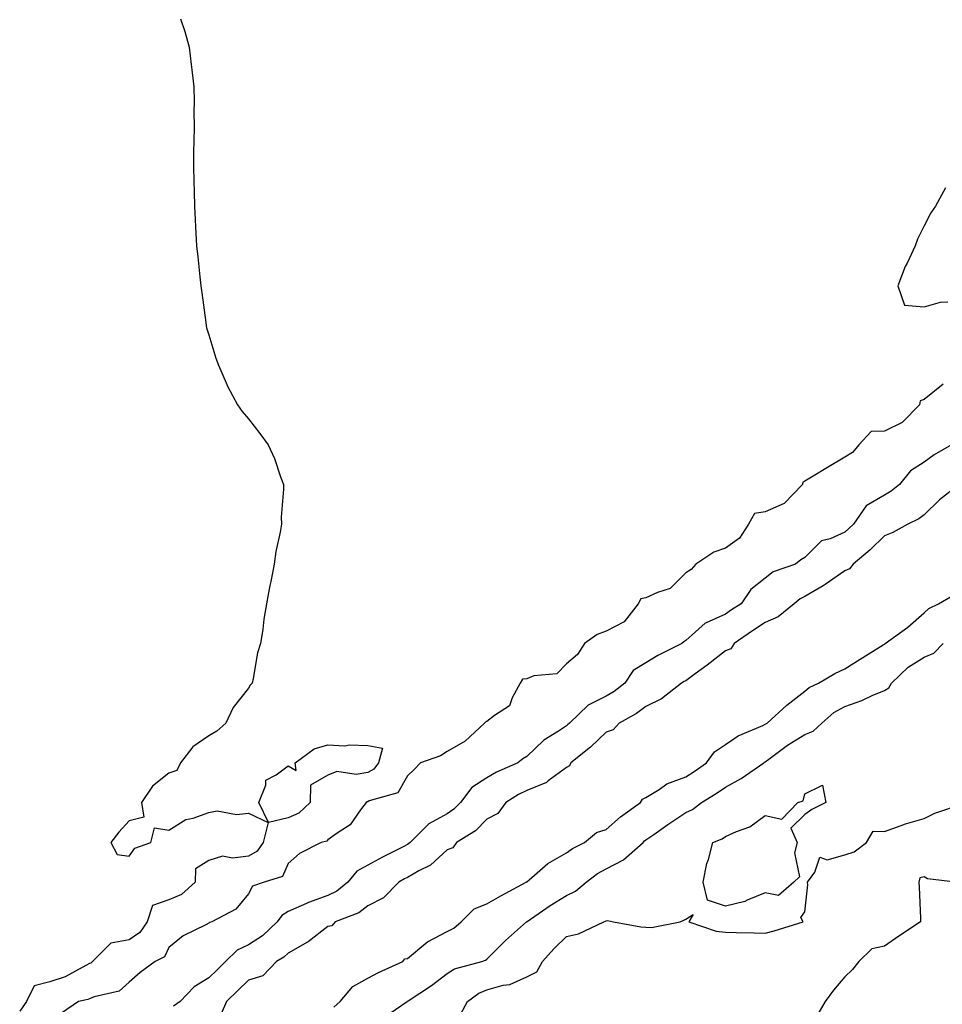
# Model space of a CAD drawing. Units: inches. Extents: x 891923 to 894563, y 7245098 to 7247738.
# Drawn here: x 893170 to 893403, y 7246601 to 7246849 of the extents above; entities that cross this region are included whole.
import ezdxf

# ---------------------------------------------------------------- set-up
doc = ezdxf.new("R2010")
doc.units = ezdxf.units.IN
doc.header["$MEASUREMENT"] = 0
doc.layers.add('Contour_89197245', color=7, linetype='Continuous', true_color=0xf335cc)

msp = doc.modelspace()

# ---------------------------------------------------------------- linework, layer by layer
at = {"layer": 'Contour_89197245'}
for points in [[(893210.95, 7246849.02, 3322), (893212.02, 7246845.88, 3322), (893213.1, 7246841.92, 3322), (893213.67, 7246837.55, 3322), (893213.78, 7246836.19, 3322), (893214.3, 7246831.92, 3322), (893214.36, 7246828.23, 3322), (893214.33, 7246825.64, 3322), (893214.4, 7246821.92, 3322), (893214.33, 7246818.2, 3322), (893214.25, 7246815.72, 3322), (893214.22, 7246811.92, 3322), (893214.34, 7246808.21, 3322), (893214.4, 7246805.56, 3322), (893214.48, 7246801.92, 3322), (893214.66, 7246798.53, 3322), (893214.82, 7246795.15, 3322), (893215.01, 7246791.92, 3322), (893215.27, 7246789.15, 3322), (893215.83, 7246784.15, 3322), (893216.07, 7246781.92, 3322), (893216.28, 7246780.15, 3322), (893217.28, 7246772.69, 3322), (893217.38, 7246771.92, 3322), (893217.5, 7246771.37, 3322), (893218.05, 7246769.57, 3322), (893219.81, 7246763.68, 3322), (893220.53, 7246761.92, 3322), (893222.46, 7246757.52, 3322), (893222.78, 7246756.66, 3322), (893225.32, 7246751.92, 3322), (893226.43, 7246750.3, 3322), (893228.05, 7246748.43, 3322), (893230.87, 7246744.74, 3322), (893232.99, 7246741.92, 3322), (893234.59, 7246738.46, 3322), (893236.13, 7246733.84, 3322), (893236.86, 7246731.92, 3322), (893236.9, 7246730.78, 3322), (893236.28, 7246723.69, 3322), (893236.33, 7246721.92, 3322), (893236.05, 7246719.92, 3322), (893234.91, 7246715.06, 3322), (893234.51, 7246711.92, 3322), (893233.65, 7246707.53, 3322), (893233.44, 7246706.53, 3322), (893232.59, 7246701.92, 3322), (893231.92, 7246698.04, 3322), (893231.63, 7246695.5, 3322), (893231.07, 7246691.92, 3322), (893230.35, 7246689.62, 3322), (893229.25, 7246683.12, 3322), (893228.95, 7246681.92, 3322), (893228.51, 7246681.46, 3322), (893228.05, 7246680.68, 3322), (893224.17, 7246675.8, 3322), (893222.32, 7246671.92, 3322), (893220.07, 7246669.9, 3322), (893218.05, 7246668.69, 3322), (893214.02, 7246665.95, 3322), (893210.96, 7246661.92, 3322), (893210.02, 7246659.95, 3322), (893208.05, 7246659.35, 3322), (893203.92, 7246656.05, 3322), (893201.15, 7246651.92, 3322), (893201.74, 7246648.23, 3322), (893198.05, 7246647.29, 3322), (893195.47, 7246644.51, 3322), (893193.39, 7246641.92, 3322), (893195.02, 7246638.89, 3322), (893198.05, 7246638.48, 3322), (893199.47, 7246640.49, 3322), (893203.49, 7246641.92, 3322), (893204.39, 7246645.58, 3322), (893208.05, 7246644.96, 3322), (893212.31, 7246647.66, 3322), (893214.13, 7246647.99, 3322), (893218.05, 7246649.41, 3322), (893220.16, 7246649.81, 3322), (893225.07, 7246648.94, 3322), (893228.05, 7246649.24, 3322), (893233.03, 7246646.9, 3322), (893231.74, 7246641.92, 3322), (893230.27, 7246639.69, 3322), (893228.05, 7246638.43, 3322), (893224.03, 7246637.9, 3322), (893221.5, 7246638.47, 3322), (893218.05, 7246637.36, 3322), (893214.69, 7246635.28, 3322), (893214.62, 7246631.92, 3322), (893211.18, 7246628.8, 3322), (893208.05, 7246627.42, 3322), (893203.9, 7246626.07, 3322), (893202.54, 7246621.92, 3322), (893200.75, 7246619.21, 3322), (893198.05, 7246617.41, 3322), (893193.39, 7246616.58, 3322), (893188.8, 7246611.92, 3322), (893188.41, 7246611.56, 3322), (893188.05, 7246611.41, 3322), (893187.1, 7246610.97, 3322), (893181.91, 7246608.06, 3322), (893178.05, 7246606.83, 3322), (893174.16, 7246605.81, 3322), (893172.16, 7246601.92, 3322), (893170.49, 7246599.49, 3322)], [(893403.43, 7246806.55, 3323), (893400.88, 7246801.92, 3323), (893399.71, 7246800.26, 3323), (893398.05, 7246797.02, 3323), (893396.35, 7246793.62, 3323), (893395.8, 7246791.92, 3323), (893393.73, 7246787.6, 3323), (893393.25, 7246786.72, 3323), (893391.45, 7246781.92, 3323), (893393.13, 7246777, 3323), (893398.05, 7246776.61, 3323), (893402.15, 7246777.82, 3323), (893404.04, 7246777.91, 3323)], [(893402.85, 7246757.12, 3323), (893398.05, 7246753.34, 3323), (893397.01, 7246752.96, 3323), (893396.91, 7246751.92, 3323), (893392.48, 7246747.49, 3323), (893388.05, 7246745.36, 3323), (893384.7, 7246745.27, 3323), (893381.6, 7246741.92, 3323), (893379.98, 7246739.99, 3323), (893378.05, 7246738.81, 3323), (893373.76, 7246736.21, 3323), (893370.16, 7246734.03, 3323), (893368.05, 7246732.75, 3323), (893367.48, 7246732.5, 3323), (893367.43, 7246731.92, 3323), (893362.82, 7246727.14, 3323), (893358.05, 7246725.09, 3323), (893355.35, 7246724.62, 3323), (893353.82, 7246721.92, 3323), (893351.56, 7246718.41, 3323), (893348.05, 7246715.9, 3323), (893345.1, 7246714.87, 3323), (893340.63, 7246711.92, 3323), (893339.4, 7246710.56, 3323), (893338.05, 7246709.73, 3323), (893334.18, 7246705.79, 3323), (893330.93, 7246704.8, 3323), (893328.05, 7246703.39, 3323), (893326.79, 7246703.18, 3323), (893326.12, 7246701.92, 3323), (893322.56, 7246697.41, 3323), (893318.05, 7246695.06, 3323), (893315.8, 7246694.17, 3323), (893312.62, 7246691.92, 3323), (893310.83, 7246689.14, 3323), (893308.05, 7246686.85, 3323), (893305.63, 7246684.34, 3323), (893299.88, 7246683.76, 3323), (893298.05, 7246683.05, 3323), (893297.03, 7246682.94, 3323), (893296.39, 7246681.92, 3323), (893294.42, 7246678.29, 3323), (893293.76, 7246676.22, 3323), (893289.92, 7246673.79, 3323), (893288.05, 7246672.35, 3323), (893287.75, 7246672.21, 3323), (893287.47, 7246671.92, 3323), (893282.6, 7246667.37, 3323), (893278.05, 7246664.81, 3323), (893276.33, 7246663.64, 3323), (893271.37, 7246661.92, 3323), (893269.7, 7246660.27, 3323), (893268.05, 7246658.66, 3323), (893265.63, 7246654.34, 3323), (893258.45, 7246652.32, 3323), (893258.05, 7246652.11, 3323), (893257.89, 7246652.08, 3323), (893257.64, 7246651.92, 3323), (893256.23, 7246650.1, 3323), (893253.61, 7246646.35, 3323), (893250.34, 7246644.21, 3323), (893248.05, 7246642.52, 3323), (893247.73, 7246642.23, 3323), (893246.31, 7246641.92, 3323), (893240.9, 7246639.08, 3323), (893238.05, 7246636.61, 3323), (893236.63, 7246633.34, 3323), (893231.98, 7246631.92, 3323), (893229.08, 7246630.89, 3323), (893228.05, 7246628.96, 3323), (893224.89, 7246625.08, 3323), (893218.81, 7246621.92, 3323), (893218.21, 7246621.75, 3323), (893218.05, 7246621.6, 3323), (893217.31, 7246621.18, 3323), (893211.59, 7246618.38, 3323), (893208.05, 7246615.47, 3323), (893206.88, 7246613.09, 3323), (893204.54, 7246611.92, 3323), (893200.83, 7246609.15, 3323), (893198.05, 7246606.74, 3323), (893195.49, 7246604.48, 3323), (893189.21, 7246603.08, 3323), (893188.05, 7246602.59, 3323), (893187.59, 7246602.38, 3323), (893185.25, 7246601.92, 3323), (893181.03, 7246598.94, 3323)], [(893404.93, 7246741.92, 3324), (893400.58, 7246739.39, 3324), (893398.05, 7246737.5, 3324), (893394.61, 7246735.37, 3324), (893391.87, 7246731.92, 3324), (893389.73, 7246730.24, 3324), (893388.05, 7246729.28, 3324), (893383.42, 7246726.55, 3324), (893380.23, 7246721.92, 3324), (893379.13, 7246720.84, 3324), (893378.05, 7246719.93, 3324), (893374.39, 7246718.26, 3324), (893372.25, 7246717.72, 3324), (893368.05, 7246713.55, 3324), (893366.98, 7246712.98, 3324), (893365.65, 7246711.92, 3324), (893360.04, 7246709.93, 3324), (893358.05, 7246708.38, 3324), (893354.47, 7246705.49, 3324), (893352.02, 7246701.92, 3324), (893349.61, 7246700.37, 3324), (893348.05, 7246699.28, 3324), (893343.23, 7246697.1, 3324), (893342.95, 7246697.02, 3324), (893338.05, 7246692.7, 3324), (893337.58, 7246692.39, 3324), (893337.1, 7246691.92, 3324), (893331.05, 7246688.92, 3324), (893328.05, 7246687.04, 3324), (893324.86, 7246685.11, 3324), (893322.71, 7246681.92, 3324), (893320.09, 7246679.88, 3324), (893318.05, 7246678.67, 3324), (893313.55, 7246676.42, 3324), (893308.81, 7246671.92, 3324), (893308.42, 7246671.55, 3324), (893308.05, 7246671.25, 3324), (893306.01, 7246669.88, 3324), (893302.35, 7246667.62, 3324), (893298.05, 7246663.55, 3324), (893297.05, 7246662.92, 3324), (893295.82, 7246661.92, 3324), (893290.42, 7246659.55, 3324), (893288.05, 7246658.16, 3324), (893284.22, 7246655.75, 3324), (893281.41, 7246651.92, 3324), (893279.72, 7246650.25, 3324), (893278.05, 7246649.13, 3324), (893273.41, 7246646.56, 3324), (893268.74, 7246641.92, 3324), (893268.38, 7246641.59, 3324), (893268.05, 7246641.39, 3324), (893266.96, 7246640.83, 3324), (893261.76, 7246638.21, 3324), (893258.05, 7246636.16, 3324), (893255.34, 7246634.63, 3324), (893253.03, 7246631.92, 3324), (893250.32, 7246629.64, 3324), (893248.05, 7246628.53, 3324), (893243.18, 7246626.78, 3324), (893242.65, 7246626.52, 3324), (893238.05, 7246624.49, 3324), (893236.42, 7246623.55, 3324), (893235.27, 7246621.92, 3324), (893231.57, 7246618.4, 3324), (893228.05, 7246616.12, 3324), (893225.18, 7246614.79, 3324), (893222.27, 7246611.92, 3324), (893220.13, 7246609.84, 3324), (893218.05, 7246607.87, 3324), (893214.42, 7246605.54, 3324), (893210.84, 7246601.92, 3324), (893209.22, 7246600.75, 3324)], [(893406.84, 7246731.92, 3325), (893401.89, 7246728.08, 3325), (893398.05, 7246724.33, 3325), (893396.67, 7246723.3, 3325), (893393.94, 7246721.92, 3325), (893390.16, 7246719.81, 3325), (893388.05, 7246718.98, 3325), (893384.49, 7246715.48, 3325), (893380.19, 7246711.92, 3325), (893379.28, 7246710.7, 3325), (893378.05, 7246710.17, 3325), (893373.17, 7246706.79, 3325), (893372.6, 7246706.47, 3325), (893368.05, 7246703.75, 3325), (893366.82, 7246703.15, 3325), (893365.34, 7246701.92, 3325), (893361.35, 7246698.62, 3325), (893358.05, 7246697.24, 3325), (893354.83, 7246695.14, 3325), (893350.26, 7246691.92, 3325), (893349.4, 7246690.57, 3325), (893348.05, 7246690.05, 3325), (893343.47, 7246686.5, 3325), (893340.45, 7246684.32, 3325), (893338.05, 7246682.57, 3325), (893337.63, 7246682.34, 3325), (893336.98, 7246681.92, 3325), (893331.93, 7246678.04, 3325), (893328.05, 7246676.09, 3325), (893325.66, 7246674.3, 3325), (893321.32, 7246671.92, 3325), (893319.79, 7246670.18, 3325), (893318.05, 7246669.59, 3325), (893314.14, 7246665.83, 3325), (893309.18, 7246661.92, 3325), (893308.84, 7246661.14, 3325), (893308.05, 7246660.77, 3325), (893303.49, 7246657.36, 3325), (893303.01, 7246656.96, 3325), (893298.05, 7246654.94, 3325), (893296.02, 7246653.95, 3325), (893292.78, 7246651.92, 3325), (893290.82, 7246649.16, 3325), (893288.05, 7246647.72, 3325), (893285.13, 7246644.85, 3325), (893280.36, 7246641.92, 3325), (893279.45, 7246640.52, 3325), (893278.05, 7246640.05, 3325), (893273.81, 7246636.16, 3325), (893270.87, 7246634.74, 3325), (893268.05, 7246633.11, 3325), (893267.27, 7246632.7, 3325), (893265.89, 7246631.92, 3325), (893262.03, 7246627.95, 3325), (893258.05, 7246625.93, 3325), (893255.81, 7246624.17, 3325), (893249.83, 7246621.92, 3325), (893249.05, 7246620.91, 3325), (893248.05, 7246620.76, 3325), (893243.09, 7246616.88, 3325), (893242.94, 7246616.81, 3325), (893238.05, 7246614.03, 3325), (893236.96, 7246613, 3325), (893235.1, 7246611.92, 3325), (893231.65, 7246608.32, 3325), (893228.05, 7246607.22, 3325), (893225.35, 7246604.62, 3325), (893222.52, 7246601.92, 3325), (893221.15, 7246598.81, 3325)], [(893249.53, 7246600.45, 3325), (893251.11, 7246601.92, 3325), (893254.29, 7246605.68, 3325), (893258.05, 7246607.74, 3325), (893260.77, 7246609.2, 3325), (893266.89, 7246611.92, 3325), (893267.38, 7246612.58, 3325), (893268.05, 7246612.69, 3325), (893272.69, 7246616.56, 3325), (893273.07, 7246616.89, 3325), (893278.05, 7246619.5, 3325), (893279.68, 7246620.3, 3325), (893281.59, 7246621.92, 3325), (893284.81, 7246625.16, 3325), (893288.05, 7246626.47, 3325), (893291.51, 7246628.46, 3325), (893297.93, 7246631.92, 3325), (893297.97, 7246632, 3325), (893298.05, 7246632.02, 3325), (893298.65, 7246632.53, 3325), (893303.38, 7246636.6, 3325), (893308.05, 7246639.32, 3325), (893309.57, 7246640.41, 3325), (893312.59, 7246641.92, 3325), (893315.61, 7246644.36, 3325), (893318.05, 7246645.18, 3325), (893321.66, 7246648.31, 3325), (893326.67, 7246651.92, 3325), (893327.19, 7246652.78, 3325), (893328.05, 7246653.2, 3325), (893331.36, 7246655.23, 3325), (893333.34, 7246656.63, 3325), (893338.05, 7246658.41, 3325), (893340.2, 7246659.77, 3325), (893343.27, 7246661.92, 3325), (893345.3, 7246664.67, 3325), (893348.05, 7246666.56, 3325), (893351.26, 7246668.71, 3325), (893357.47, 7246671.34, 3325), (893358.05, 7246671.63, 3325), (893358.22, 7246671.75, 3325), (893358.51, 7246671.92, 3325), (893363.51, 7246676.46, 3325), (893368.05, 7246679.95, 3325), (893369.12, 7246680.85, 3325), (893371.46, 7246681.92, 3325), (893375.58, 7246684.39, 3325), (893378.05, 7246685.59, 3325), (893381.94, 7246688.03, 3325), (893387.74, 7246691.61, 3325), (893388.05, 7246691.8, 3325), (893388.11, 7246691.86, 3325), (893388.22, 7246691.92, 3325), (893393.9, 7246696.07, 3325), (893398.05, 7246699.62, 3325), (893399.22, 7246700.75, 3325), (893401.67, 7246701.92, 3325), (893405.71, 7246704.26, 3325)], [(893262.11, 7246597.87, 3324), (893267.95, 7246601.92, 3324), (893268.02, 7246601.96, 3324), (893268.05, 7246601.97, 3324), (893268.21, 7246602.08, 3324), (893274.06, 7246605.91, 3324), (893278.05, 7246608.92, 3324), (893279.88, 7246610.08, 3324), (893286.73, 7246611.92, 3324), (893287.69, 7246612.28, 3324), (893288.05, 7246612.56, 3324), (893292.75, 7246617.21, 3324), (893297.99, 7246621.92, 3324), (893298.03, 7246621.94, 3324), (893298.05, 7246621.96, 3324), (893298.16, 7246622.03, 3324), (893303.97, 7246626, 3324), (893308.05, 7246628.55, 3324), (893310.32, 7246629.64, 3324), (893312.99, 7246631.92, 3324), (893315.88, 7246634.09, 3324), (893318.05, 7246635.29, 3324), (893322.44, 7246637.54, 3324), (893327.33, 7246641.92, 3324), (893327.71, 7246642.26, 3324), (893328.05, 7246642.51, 3324), (893330.06, 7246643.93, 3324), (893333.54, 7246646.43, 3324), (893338.05, 7246649.39, 3324), (893339.77, 7246650.2, 3324), (893342, 7246651.92, 3324), (893345.75, 7246654.22, 3324), (893348.05, 7246655.81, 3324), (893352.03, 7246657.95, 3324), (893357.67, 7246661.92, 3324), (893357.89, 7246662.08, 3324), (893358.05, 7246662.16, 3324), (893358.93, 7246662.8, 3324), (893363.64, 7246666.33, 3324), (893368.05, 7246669.02, 3324), (893370.09, 7246669.88, 3324), (893372.27, 7246671.92, 3324), (893375.36, 7246674.61, 3324), (893378.05, 7246676.09, 3324), (893382.34, 7246677.62, 3324), (893384.98, 7246678.85, 3324), (893388.05, 7246680.13, 3324), (893389.19, 7246680.78, 3324), (893389.83, 7246681.92, 3324), (893394, 7246685.97, 3324), (893398.05, 7246688.49, 3324), (893400.5, 7246689.47, 3324), (893402.8, 7246691.92, 3324)], [(893281.38, 7246598.59, 3323), (893283.12, 7246601.92, 3323), (893285.99, 7246603.97, 3323), (893288.05, 7246604.8, 3323), (893292.1, 7246605.97, 3323), (893293.77, 7246606.2, 3323), (893298.05, 7246608.11, 3323), (893300.63, 7246609.34, 3323), (893302.06, 7246611.92, 3323), (893304.85, 7246615.12, 3323), (893308.05, 7246618.27, 3323), (893311.05, 7246618.92, 3323), (893317.42, 7246621.92, 3323), (893317.88, 7246622.09, 3323), (893318.05, 7246622.22, 3323), (893318.41, 7246622.28, 3323), (893319.88, 7246621.92, 3323), (893326.8, 7246620.67, 3323), (893328.05, 7246620.59, 3323), (893329.47, 7246620.49, 3323), (893336.68, 7246621.92, 3323), (893337.6, 7246622.37, 3323), (893338.05, 7246622.6, 3323), (893339.92, 7246623.79, 3323), (893338.87, 7246621.92, 3323), (893345.68, 7246619.56, 3323), (893348.05, 7246619.35, 3323), (893350.73, 7246619.23, 3323), (893355.29, 7246619.16, 3323), (893358.05, 7246619.04, 3323), (893360.34, 7246619.63, 3323), (893367.58, 7246621.92, 3323), (893366.99, 7246622.98, 3323), (893368.05, 7246624.46, 3323), (893368.74, 7246631.24, 3323), (893368.69, 7246631.92, 3323), (893370.58, 7246634.45, 3323), (893371.82, 7246638.15, 3323), (893373.68, 7246637.55, 3323), (893378.05, 7246638.77, 3323), (893380.47, 7246639.51, 3323), (893383.51, 7246641.92, 3323), (893385.23, 7246644.73, 3323), (893388.05, 7246644.63, 3323), (893392.24, 7246646.12, 3323), (893393.37, 7246646.6, 3323), (893398.05, 7246647.92, 3323), (893400.71, 7246649.25, 3323), (893407.7, 7246651.57, 3323)], [(893405.97, 7246631.92, 3323), (893398.91, 7246632.78, 3323), (893398.05, 7246633.25, 3323), (893396.97, 7246633, 3323), (893396.72, 7246631.92, 3323), (893396.75, 7246630.62, 3323), (893397.12, 7246622.85, 3323), (893397.15, 7246621.92, 3323), (893391.68, 7246618.29, 3323), (893388.05, 7246615.84, 3323), (893384.84, 7246615.12, 3323), (893381.6, 7246611.92, 3323), (893380.03, 7246609.94, 3323), (893378.05, 7246608.11, 3323), (893375.25, 7246604.72, 3323), (893373.14, 7246601.92, 3323), (893371.27, 7246598.7, 3323)]]:
    msp.add_polyline3d(points, dxfattribs=at)
for points in [[(893238.05, 7246648.09, 3322), (893233.07, 7246646.94, 3322), (893230.62, 7246651.92, 3322), (893232.4, 7246656.28, 3322), (893232.44, 7246657.53, 3322), (893235.04, 7246658.91, 3322), (893238.05, 7246661.2, 3322), (893240.03, 7246659.95, 3322), (893239.83, 7246661.92, 3322), (893244.57, 7246665.4, 3322), (893248.05, 7246666.46, 3322), (893252.3, 7246666.17, 3322), (893253.5, 7246666.47, 3322), (893258.05, 7246666.3, 3322), (893261.77, 7246665.64, 3322), (893260.78, 7246661.92, 3322), (893259.62, 7246660.35, 3322), (893258.05, 7246659.51, 3322), (893255.13, 7246659, 3322), (893250.25, 7246659.71, 3322), (893248.05, 7246658.83, 3322), (893243.69, 7246656.28, 3322), (893243.59, 7246651.92, 3322), (893240.73, 7246649.23, 3322)], [(893358.05, 7246629.21, 3323), (893353.49, 7246627.36, 3323), (893352.93, 7246627.05, 3323), (893348.05, 7246625.88, 3323), (893343.5, 7246627.37, 3323), (893342.48, 7246631.92, 3323), (893343.4, 7246636.58, 3323), (893343.77, 7246637.64, 3323), (893344.87, 7246641.92, 3323), (893347.19, 7246642.78, 3323), (893348.05, 7246643.38, 3323), (893350.79, 7246644.66, 3323), (893354.17, 7246645.81, 3323), (893358.05, 7246648.71, 3323), (893362.2, 7246647.77, 3323), (893366.27, 7246651.92, 3323), (893367.59, 7246652.38, 3323), (893368.05, 7246654.13, 3323), (893372.47, 7246656.34, 3323), (893373.33, 7246651.92, 3323), (893369.78, 7246650.19, 3323), (893368.05, 7246648.96, 3323), (893364.48, 7246645.49, 3323), (893366.1, 7246641.92, 3323), (893365.43, 7246639.3, 3323), (893366.71, 7246633.26, 3323), (893365.25, 7246631.92, 3323), (893361.41, 7246628.56, 3323)]]:
    msp.add_polyline3d(points, close=True, dxfattribs=at)

doc.saveas('drawing.dxf')
